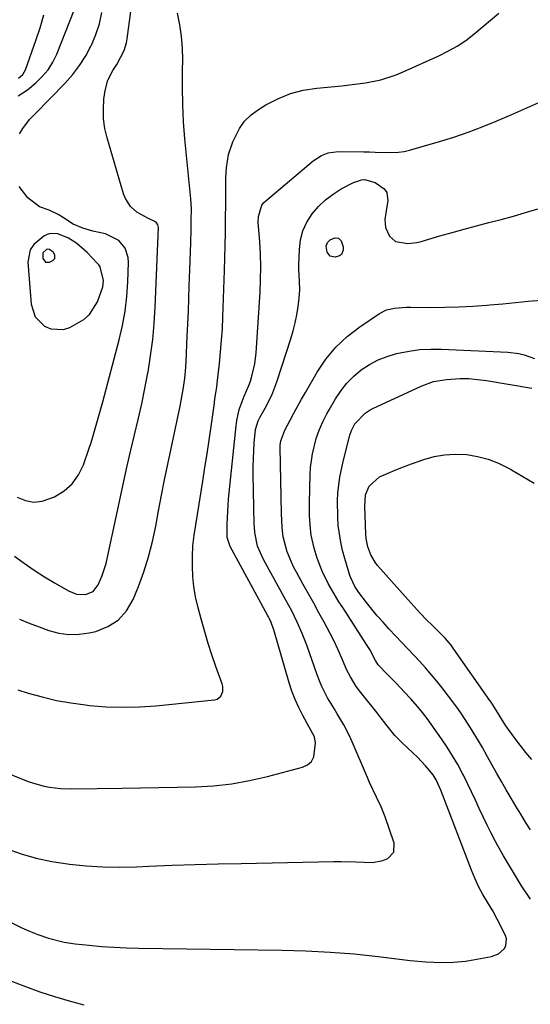
# Model space of a CAD drawing. Units: inches. Extents: x 1880571 to 1885909, y 474959 to 480313.
# Drawn here: x 1883498 to 1883653, y 479069 to 479366 of the extents above; entities that cross this region are included whole.
import ezdxf

# ---------------------------------------------------------------- set-up
doc = ezdxf.new("R2010")
doc.units = ezdxf.units.IN
doc.header["$MEASUREMENT"] = 0
for name, color, linetype in [('1', 7, 'Continuous'), ('7', 7, 'Continuous'), ('8', 7, 'Continuous')]:
    doc.layers.add(name, color=color, linetype=linetype)

msp = doc.modelspace()

# ---------------------------------------------------------------- linework, layer by layer
at = {"layer": '1', "color": 18}
for points in [[(1883503.07, 479276.69, 1944), (1883505.88, 479273.84, 1944), (1883507.75, 479273.06, 1944), (1883511.55, 479272.89, 1944), (1883513.48, 479273.51, 1944), (1883517.7, 479275.92, 1944), (1883519.4, 479277.41, 1944), (1883521.85, 479281.26, 1944), (1883523.51, 479285.73, 1944), (1883523.71, 479287.7, 1944), (1883522.65, 479291.79, 1944), (1883522.24, 479292.38, 1944), (1883521.78, 479292.93, 1944), (1883518.75, 479296.15, 1944), (1883515.63, 479298.87, 1944), (1883513.08, 479300.43, 1944), (1883509.86, 479301.74, 1944), (1883507.69, 479301.87, 1944), (1883506.67, 479301.55, 1944), (1883505.69, 479301.05, 1944), (1883502.63, 479298.54, 1944), (1883501.56, 479296.97, 1944), (1883500.85, 479293.17, 1944), (1883501.84, 479280.49, 1944), (1883503.07, 479276.69, 1944)], [(1883505.36, 479296.06, 1942), (1883505.39, 479294.29, 1942), (1883506.11, 479293.26, 1942), (1883507.37, 479293.22, 1942), (1883508.38, 479293.7, 1942), (1883508.99, 479294.36, 1942), (1883508.98, 479295.25, 1942), (1883508.64, 479296.02, 1942), (1883508.49, 479296.25, 1942), (1883507.37, 479297.01, 1942), (1883506.89, 479297.12, 1942), (1883506.44, 479297.05, 1942), (1883505.36, 479296.06, 1942)]]:
    msp.add_polyline3d(points, dxfattribs=at)
at = {"layer": '7', "color": 18}
for points in [[(1883496.76, 479204.46, 1948), (1883499.73, 479202.26, 1948), (1883502.76, 479200.14, 1948), (1883505.88, 479198.15, 1948), (1883509.04, 479196.24, 1948), (1883513.06, 479193.93, 1948), (1883515.55, 479192.98, 1948), (1883518.21, 479192.86, 1948), (1883520.53, 479193.77, 1948), (1883522.08, 479195.71, 1948), (1883523.27, 479198.56, 1948), (1883524.46, 479202.25, 1948), (1883524.92, 479204.14, 1948), (1883528.77, 479222.34, 1948), (1883529.78, 479227.03, 1948), (1883530.83, 479231.72, 1948), (1883531.93, 479236.39, 1948), (1883533.06, 479241.06, 1948), (1883534.16, 479245.73, 1948), (1883535.22, 479250.41, 1948), (1883536.19, 479255.11, 1948), (1883537.1, 479259.82, 1948), (1883537.14, 479260.07, 1948), (1883537.93, 479264.93, 1948), (1883538.58, 479269.81, 1948), (1883539.02, 479274.71, 1948), (1883539.32, 479279.62, 1948), (1883540.29, 479303.65, 1948), (1883540.14, 479304.54, 1948), (1883539.63, 479305.3, 1948), (1883537.1, 479306.52, 1948), (1883533.78, 479308.3, 1948), (1883531.88, 479310.05, 1948), (1883530.29, 479312.46, 1948), (1883529.75, 479313.84, 1948), (1883524.76, 479330.74, 1948), (1883524.1, 479333.62, 1948), (1883523.68, 479336.53, 1948), (1883523.63, 479339.47, 1948), (1883523.82, 479342.42, 1948), (1883524.16, 479345.02, 1948), (1883524.96, 479348.23, 1948), (1883526.47, 479351.16, 1948), (1883527.66, 479352.96, 1948), (1883529.95, 479357.2, 1948), (1883530.66, 479359.48, 1948), (1883530.88, 479360.66, 1948), (1883533.05, 479377.32, 1948)], [(1883497.77, 479164.01, 1952), (1883500.89, 479163.05, 1952), (1883505.17, 479161.88, 1952), (1883509.48, 479160.86, 1952), (1883513.84, 479160.08, 1952), (1883518.24, 479159.47, 1952), (1883519.44, 479159.34, 1952), (1883524.47, 479158.94, 1952), (1883529.49, 479158.76, 1952), (1883534.52, 479158.89, 1952), (1883539.54, 479159.24, 1952), (1883557.25, 479161.03, 1952), (1883557.98, 479161.23, 1952), (1883559.1, 479162.09, 1952), (1883559.7, 479163.51, 1952), (1883559.72, 479165.06, 1952), (1883559.54, 479165.84, 1952), (1883557.63, 479171.14, 1952), (1883556.43, 479174.58, 1952), (1883555.3, 479178.04, 1952), (1883554.26, 479181.53, 1952), (1883553.27, 479185.04, 1952), (1883552.17, 479189.17, 1952), (1883551.49, 479192.18, 1952), (1883550.97, 479195.21, 1952), (1883550.69, 479198.27, 1952), (1883550.57, 479201.36, 1952), (1883550.58, 479204.36, 1952), (1883550.71, 479207.54, 1952), (1883551.1, 479210.71, 1952), (1883551.61, 479213.86, 1952), (1883552.11, 479217.01, 1952), (1883553.71, 479227.02, 1952), (1883554.35, 479231.15, 1952), (1883554.99, 479235.28, 1952), (1883555.59, 479239.41, 1952), (1883556.19, 479243.55, 1952), (1883557.09, 479249.93, 1952), (1883557.36, 479251.82, 1952), (1883557.9, 479255.59, 1952), (1883558.14, 479257.48, 1952), (1883558.71, 479262.59, 1952), (1883559.07, 479266.1, 1952), (1883559.37, 479269.61, 1952), (1883559.59, 479273.13, 1952), (1883559.75, 479276.65, 1952), (1883560.26, 479290.75, 1952), (1883560.38, 479294.53, 1952), (1883560.47, 479298.32, 1952), (1883560.53, 479302.11, 1952), (1883560.57, 479305.89, 1952), (1883560.6, 479311.36, 1952), (1883560.6, 479312.41, 1952), (1883560.61, 479314.52, 1952), (1883560.69, 479318.72, 1952), (1883560.88, 479321.74, 1952), (1883561.48, 479325.73, 1952), (1883562.75, 479329.55, 1952), (1883564.74, 479333.55, 1952), (1883566.33, 479335.79, 1952), (1883568.32, 479337.69, 1952), (1883570.56, 479339.37, 1952), (1883572.75, 479340.71, 1952), (1883576.38, 479342.6, 1952), (1883580.14, 479344.13, 1952), (1883584.06, 479345.14, 1952), (1883588.11, 479345.8, 1952), (1883595.65, 479346.5, 1952), (1883598.04, 479346.75, 1952), (1883602.81, 479347.4, 1952), (1883607.52, 479348.33, 1952), (1883612.07, 479349.76, 1952), (1883614.28, 479350.68, 1952), (1883624.97, 479355.58, 1952), (1883627.78, 479356.96, 1952), (1883630.52, 479358.48, 1952), (1883633.15, 479360.18, 1952), (1883635.63, 479362.09, 1952), (1883643.19, 479368.41, 1952)], [(1883497.89, 479343.42, 1944), (1883500.67, 479345.28, 1944), (1883503.22, 479347.37, 1944), (1883505.19, 479349.25, 1944), (1883506.94, 479351.3, 1944), (1883508.36, 479353.59, 1944), (1883509.55, 479356.04, 1944), (1883514.83, 479369.35, 1944)], [(1883498.04, 479348.79, 1942), (1883499.29, 479349.89, 1942), (1883499.74, 479350.58, 1942), (1883500.11, 479351.34, 1942), (1883503.26, 479360.18, 1942), (1883504.54, 479364.01, 1942), (1883505.65, 479367.9, 1942)], [(1883498.25, 479331.98, 1946), (1883499.27, 479333.62, 1946), (1883501.31, 479336.29, 1946), (1883501.71, 479336.75, 1946), (1883502.83, 479337.79, 1946), (1883503.05, 479338.01, 1946), (1883511.95, 479347.17, 1946), (1883514.28, 479349.81, 1946), (1883516.43, 479352.59, 1946), (1883518.3, 479355.56, 1946), (1883519.99, 479358.66, 1946), (1883520.05, 479358.79, 1946), (1883521.37, 479361.98, 1946), (1883522.45, 479365.23, 1946), (1883523.15, 479368.59, 1946)], [(1883491.89, 479140.01, 1954), (1883500.94, 479136.39, 1954), (1883502.52, 479135.83, 1954), (1883505.75, 479134.95, 1954), (1883507.4, 479134.64, 1954), (1883510.74, 479134.28, 1954), (1883514.1, 479134.18, 1954), (1883529.3, 479134.34, 1954), (1883534.84, 479134.41, 1954), (1883540.37, 479134.5, 1954), (1883545.91, 479134.62, 1954), (1883551.44, 479134.75, 1954), (1883556.95, 479135.08, 1954), (1883562.42, 479135.67, 1954), (1883567.84, 479136.64, 1954), (1883573.22, 479137.86, 1954), (1883583.83, 479140.66, 1954), (1883585.34, 479141.42, 1954), (1883586.54, 479142.43, 1954), (1883587.26, 479143.82, 1954), (1883587.75, 479147.97, 1954), (1883587.42, 479149.87, 1954), (1883585.85, 479152.79, 1954), (1883583.9, 479156.33, 1954), (1883582.69, 479158.71, 1954), (1883581.58, 479161.14, 1954), (1883580.63, 479163.64, 1954), (1883579.79, 479166.18, 1954), (1883575.11, 479182.13, 1954), (1883574.93, 479182.71, 1954), (1883574.3, 479184.41, 1954), (1883573.81, 479185.52, 1954), (1883573.54, 479186.06, 1954), (1883573.25, 479186.6, 1954), (1883561.93, 479207.34, 1954), (1883561.06, 479210.04, 1954), (1883561.03, 479210.6, 1954), (1883561.03, 479210.88, 1954), (1883561.07, 479214.11, 1954), (1883561.12, 479216.01, 1954), (1883561.33, 479219.79, 1954), (1883561.5, 479221.67, 1954), (1883563.73, 479243.79, 1954), (1883563.96, 479245.44, 1954), (1883564.71, 479248.67, 1954), (1883566.14, 479252.72, 1954), (1883567.64, 479255.94, 1954), (1883568.09, 479257.29, 1954), (1883568.63, 479259.19, 1954), (1883569.37, 479262.49, 1954), (1883569.77, 479265.85, 1954), (1883570.98, 479284.16, 1954), (1883571.15, 479287.98, 1954), (1883571.21, 479291.79, 1954), (1883571.11, 479295.61, 1954), (1883570.9, 479299.43, 1954), (1883570.46, 479305.23, 1954), (1883570.48, 479307.05, 1954), (1883571.52, 479310.46, 1954), (1883572.06, 479311.15, 1954), (1883572.69, 479311.79, 1954), (1883587.01, 479323.82, 1954), (1883589.6, 479325.48, 1954), (1883591.53, 479326.2, 1954), (1883594.58, 479326.61, 1954), (1883602.32, 479326.54, 1954), (1883604.07, 479326.51, 1954), (1883605.82, 479326.47, 1954), (1883609.32, 479326.32, 1954), (1883612.78, 479326.41, 1954), (1883614.49, 479326.69, 1954), (1883616.18, 479327.09, 1954), (1883625.22, 479329.66, 1954), (1883629.57, 479331, 1954), (1883633.89, 479332.44, 1954), (1883638.14, 479334.06, 1954), (1883642.36, 479335.78, 1954), (1883647.08, 479337.81, 1954), (1883650.72, 479339.4, 1954), (1883652.54, 479340.2, 1954), (1883656.16, 479341.84, 1954)], [(1883494.26, 479116.15, 1956), (1883498.79, 479114.55, 1956), (1883503.38, 479113.19, 1956), (1883508.07, 479112.2, 1956), (1883512.81, 479111.45, 1956), (1883513.36, 479111.38, 1956), (1883518.43, 479110.9, 1956), (1883523.5, 479110.59, 1956), (1883528.59, 479110.52, 1956), (1883533.68, 479110.61, 1956), (1883537.42, 479110.77, 1956), (1883544.38, 479111.04, 1956), (1883551.35, 479111.28, 1956), (1883558.32, 479111.47, 1956), (1883565.29, 479111.62, 1956), (1883593.28, 479112.16, 1956), (1883595.51, 479112.17, 1956), (1883599.96, 479112.06, 1956), (1883604.95, 479111.86, 1956), (1883608.1, 479112.48, 1956), (1883609.62, 479113.07, 1956), (1883611.45, 479115.02, 1956), (1883611.53, 479117.68, 1956), (1883608.79, 479125.65, 1956), (1883607.61, 479128.7, 1956), (1883606.21, 479131.66, 1956), (1883604.07, 479136.09, 1956), (1883603.42, 479137.59, 1956), (1883598.85, 479148.37, 1956), (1883598.06, 479150.11, 1956), (1883596.3, 479153.49, 1956), (1883594.33, 479156.76, 1956), (1883593.34, 479158.39, 1956), (1883591.4, 479161.67, 1956), (1883589.65, 479165.05, 1956), (1883588.91, 479166.8, 1956), (1883588.23, 479168.57, 1956), (1883585.08, 479177.56, 1956), (1883583.74, 479181.06, 1956), (1883582.21, 479184.49, 1956), (1883580.54, 479187.86, 1956), (1883579.66, 479189.52, 1956), (1883578.77, 479191.17, 1956), (1883571.99, 479203.42, 1956), (1883570.2, 479207.46, 1956), (1883569.37, 479211.57, 1956), (1883569.26, 479213.25, 1956), (1883569.24, 479214.09, 1956), (1883568.95, 479229.18, 1956), (1883568.94, 479231.52, 1956), (1883569.08, 479236.22, 1956), (1883569.23, 479238.56, 1956), (1883569.57, 479242.68, 1956), (1883570.44, 479245.31, 1956), (1883570.95, 479246.3, 1956), (1883572.55, 479249.14, 1956), (1883574.5, 479253.04, 1956), (1883576.06, 479257.11, 1956), (1883580.28, 479270.02, 1956), (1883581, 479272.43, 1956), (1883581.62, 479274.87, 1956), (1883582.11, 479277.34, 1956), (1883582.51, 479279.83, 1956), (1883582.84, 479282.33, 1956), (1883583.02, 479284.84, 1956), (1883582.92, 479287.35, 1956), (1883582.72, 479291.14, 1956), (1883582.74, 479292.4, 1956), (1883582.87, 479297.04, 1956), (1883583.24, 479299.94, 1956), (1883583.94, 479302.71, 1956), (1883585.14, 479305.3, 1956), (1883586.72, 479307.8, 1956), (1883588.64, 479310.01, 1956), (1883590.73, 479312.03, 1956), (1883593.06, 479313.78, 1956), (1883595.54, 479315.33, 1956), (1883599.21, 479317.31, 1956), (1883601.67, 479318.1, 1956), (1883602.54, 479318.18, 1956), (1883605.82, 479317.29, 1956), (1883608.53, 479315.33, 1956), (1883609.25, 479314.29, 1956), (1883609.57, 479311.7, 1956), (1883609.29, 479310.01, 1956), (1883608.74, 479306.14, 1956), (1883608.9, 479303.65, 1956), (1883610.09, 479301.11, 1956), (1883611.93, 479299.45, 1956), (1883615.68, 479298.85, 1956), (1883618.33, 479299.2, 1956), (1883619.65, 479299.51, 1956), (1883625.3, 479301.14, 1956), (1883629, 479302.19, 1956), (1883632.7, 479303.21, 1956), (1883636.41, 479304.19, 1956), (1883640.13, 479305.15, 1956), (1883643.84, 479306.13, 1956), (1883647.54, 479307.15, 1956), (1883651.22, 479308.23, 1956), (1883654.89, 479309.36, 1956)], [(1883497.6, 479222.26, 1946), (1883500.09, 479221.24, 1946), (1883502.6, 479220.74, 1946), (1883505.15, 479220.99, 1946), (1883508.92, 479222.31, 1946), (1883511.78, 479224.11, 1946), (1883514.25, 479226.27, 1946), (1883516.13, 479228.96, 1946), (1883517.61, 479232, 1946), (1883519.35, 479237.04, 1946), (1883519.92, 479238.77, 1946), (1883520.48, 479240.51, 1946), (1883521.51, 479244, 1946), (1883522.48, 479247.52, 1946), (1883523.43, 479251.04, 1946), (1883528.39, 479269.73, 1946), (1883529.39, 479274.07, 1946), (1883530.19, 479278.45, 1946), (1883530.7, 479282.86, 1946), (1883531.02, 479287.31, 1946), (1883531.24, 479293.09, 1946), (1883531.12, 479294.61, 1946), (1883530.19, 479297.42, 1946), (1883528.28, 479299.79, 1946), (1883524.27, 479301.8, 1946), (1883520.43, 479302.61, 1946), (1883517.39, 479303.46, 1946), (1883514.55, 479304.67, 1946), (1883511.33, 479306.82, 1946), (1883510.02, 479307.62, 1946), (1883507.24, 479308.9, 1946), (1883504.37, 479309.93, 1946), (1883500.81, 479312.6, 1946), (1883498.24, 479316.1, 1946)], [(1883595.55, 479295.55, 1958), (1883595.01, 479295.15, 1958), (1883593.66, 479294.76, 1958), (1883592.19, 479295.06, 1958), (1883591.29, 479296.25, 1958), (1883591.01, 479298.02, 1958), (1883591.38, 479299.11, 1958), (1883592.15, 479299.97, 1958), (1883593.57, 479300.57, 1958), (1883594.7, 479300.48, 1958), (1883595.54, 479299.71, 1958), (1883596.09, 479297.82, 1958), (1883596.09, 479296.83, 1958), (1883595.55, 479295.55, 1958)], [(1883495.62, 479093.84, 1958), (1883499.02, 479092.13, 1958), (1883501.35, 479091.13, 1958), (1883503.88, 479090.14, 1958), (1883507.02, 479089.06, 1958), (1883511.83, 479087.8, 1958), (1883515.11, 479087.32, 1958), (1883519.31, 479086.89, 1958), (1883523.07, 479086.56, 1958), (1883526.83, 479086.29, 1958), (1883530.59, 479086.12, 1958), (1883534.36, 479086.02, 1958), (1883577.59, 479085.44, 1958), (1883584.87, 479085.22, 1958), (1883592.14, 479084.85, 1958), (1883599.4, 479084.26, 1958), (1883606.65, 479083.51, 1958), (1883616.38, 479082.34, 1958), (1883621.13, 479081.9, 1958), (1883623.52, 479081.77, 1958), (1883628.28, 479081.73, 1958), (1883633.02, 479082.12, 1958), (1883635.38, 479082.48, 1958), (1883640.88, 479083.48, 1958), (1883643.02, 479084.29, 1958), (1883644.73, 479085.81, 1958), (1883645.25, 479086.77, 1958), (1883645.45, 479088.8, 1958), (1883645.14, 479089.85, 1958), (1883642.68, 479094.76, 1958), (1883641.31, 479097.31, 1958), (1883639.7, 479099.92, 1958), (1883638.29, 479102.24, 1958), (1883637.03, 479104.64, 1958), (1883635.89, 479107.11, 1958), (1883635.37, 479108.36, 1958), (1883634.87, 479109.62, 1958), (1883625.63, 479133.75, 1958), (1883624.22, 479136.87, 1958), (1883623.34, 479138.33, 1958), (1883621.03, 479141.07, 1958), (1883618.58, 479143.68, 1958), (1883617.3, 479144.94, 1958), (1883613.76, 479148.24, 1958), (1883611.73, 479150.29, 1958), (1883609.02, 479153.65, 1958), (1883607.25, 479155.93, 1958), (1883606.35, 479157.06, 1958), (1883601.43, 479163.24, 1958), (1883600.08, 479165.06, 1958), (1883598.28, 479167.96, 1958), (1883597.26, 479169.98, 1958), (1883595.61, 479173.84, 1958), (1883594.54, 479176.28, 1958), (1883593.42, 479178.7, 1958), (1883592.22, 479181.07, 1958), (1883590.38, 479184.47, 1958), (1883588.79, 479187.33, 1958), (1883587.2, 479190.18, 1958), (1883585.6, 479193.03, 1958), (1883584.01, 479195.89, 1958), (1883581.96, 479199.54, 1958), (1883581.18, 479201.04, 1958), (1883580.45, 479202.56, 1958), (1883579.22, 479205.69, 1958), (1883578.02, 479210.3, 1958), (1883577.69, 479213.09, 1958), (1883577.47, 479217.31, 1958), (1883577.07, 479237.2, 1958), (1883577.09, 479237.9, 1958), (1883577.27, 479239.26, 1958), (1883578.48, 479242.49, 1958), (1883580.07, 479245.5, 1958), (1883581.2, 479247.6, 1958), (1883583.51, 479251.79, 1958), (1883584.7, 479253.87, 1958), (1883588.21, 479259.95, 1958), (1883590.88, 479263.91, 1958), (1883593.86, 479267.57, 1958), (1883597.32, 479270.78, 1958), (1883601.09, 479273.7, 1958), (1883607.08, 479277.69, 1958), (1883609.24, 479278.79, 1958), (1883611.6, 479279.36, 1958), (1883615.29, 479279.62, 1958), (1883616.53, 479279.63, 1958), (1883622.55, 479279.57, 1958), (1883626.8, 479279.59, 1958), (1883631.04, 479279.69, 1958), (1883635.28, 479279.92, 1958), (1883639.51, 479280.23, 1958), (1883640.43, 479280.31, 1958), (1883644.31, 479280.66, 1958), (1883648.18, 479281.01, 1958), (1883652.05, 479281.39, 1958), (1883655.93, 479281.77, 1958)], [(1883652.75, 479121.73, 1962), (1883651.25, 479124.11, 1962), (1883649.77, 479126.5, 1962), (1883648.3, 479128.9, 1962), (1883646.86, 479131.32, 1962), (1883645.37, 479133.84, 1962), (1883643.94, 479136.33, 1962), (1883642.51, 479138.82, 1962), (1883641.1, 479141.32, 1962), (1883639.7, 479143.83, 1962), (1883638.16, 479146.6, 1962), (1883637.01, 479148.62, 1962), (1883634.61, 479152.61, 1962), (1883632.06, 479156.5, 1962), (1883630.74, 479158.41, 1962), (1883627.96, 479162.14, 1962), (1883626.02, 479164.63, 1962), (1883624.38, 479166.68, 1962), (1883622.71, 479168.7, 1962), (1883620.98, 479170.67, 1962), (1883619.22, 479172.61, 1962), (1883617.43, 479174.53, 1962), (1883615.64, 479176.45, 1962), (1883613.84, 479178.36, 1962), (1883612.04, 479180.27, 1962), (1883609.91, 479182.51, 1962), (1883608.14, 479184.44, 1962), (1883606.42, 479186.4, 1962), (1883604.76, 479188.42, 1962), (1883603.15, 479190.47, 1962), (1883600.87, 479193.47, 1962), (1883599.65, 479195.28, 1962), (1883598.39, 479197.89, 1962), (1883598.16, 479198.57, 1962), (1883596.59, 479203.72, 1962), (1883595.93, 479206.16, 1962), (1883595.36, 479208.63, 1962), (1883594.95, 479211.12, 1962), (1883594.64, 479213.64, 1962), (1883594.46, 479216.3, 1962), (1883594.41, 479221.1, 1962), (1883594.53, 479223.5, 1962), (1883595.09, 479228.27, 1962), (1883596.06, 479232.98, 1962), (1883597.98, 479240.57, 1962), (1883598.08, 479240.94, 1962), (1883598.6, 479242.4, 1962), (1883599.65, 479244.34, 1962), (1883602.7, 479247.64, 1962), (1883604.24, 479248.61, 1962), (1883605.05, 479249.02, 1962), (1883619.67, 479255.8, 1962), (1883623.41, 479257.14, 1962), (1883627.32, 479257.81, 1962), (1883631.38, 479258.04, 1962), (1883634.05, 479258.03, 1962), (1883636.72, 479257.82, 1962), (1883639.39, 479257.47, 1962), (1883653.09, 479255.17, 1962)], [(1883653.08, 479143.01, 1964), (1883651.3, 479145.11, 1964), (1883649.59, 479147.28, 1964), (1883647.94, 479149.49, 1964), (1883645.3, 479153.18, 1964), (1883644.22, 479154.83, 1964), (1883642.33, 479157.95, 1964), (1883640.82, 479160.29, 1964), (1883640.43, 479160.86, 1964), (1883629.57, 479176.36, 1964), (1883628.73, 479177.5, 1964), (1883626.89, 479179.65, 1964), (1883625.9, 479180.66, 1964), (1883623.09, 479183.43, 1964), (1883621.21, 479185.33, 1964), (1883619.34, 479187.25, 1964), (1883617.52, 479189.21, 1964), (1883615.73, 479191.2, 1964), (1883606.52, 479201.61, 1964), (1883605.73, 479202.62, 1964), (1883604.43, 479204.81, 1964), (1883603.55, 479207.22, 1964), (1883603.07, 479209.74, 1964), (1883602.97, 479211.02, 1964), (1883602.68, 479219.42, 1964), (1883602.9, 479222.94, 1964), (1883603.98, 479225.59, 1964), (1883607.04, 479228.4, 1964), (1883609.67, 479229.53, 1964), (1883612.01, 479230.5, 1964), (1883614.35, 479231.44, 1964), (1883616.72, 479232.32, 1964), (1883620.5, 479233.64, 1964), (1883623.62, 479234.48, 1964), (1883626.76, 479235.05, 1964), (1883629.96, 479235.22, 1964), (1883633.43, 479235.1, 1964), (1883636.74, 479234.56, 1964), (1883639.96, 479233.75, 1964), (1883643.04, 479232.53, 1964), (1883646.04, 479231.04, 1964), (1883647.01, 479230.47, 1964), (1883650.43, 479228.49, 1964), (1883653.85, 479226.51, 1964)]]:
    msp.add_polyline3d(points, dxfattribs=at)
at = {"layer": '8', "color": 18}
for points in [[(1883498.3, 479185.43, 1950), (1883501.23, 479184.21, 1950), (1883504.19, 479183.06, 1950), (1883507.17, 479181.96, 1950), (1883510.18, 479181.18, 1950), (1883513.22, 479180.75, 1950), (1883516.28, 479180.83, 1950), (1883519.36, 479181.26, 1950), (1883521.32, 479181.7, 1950), (1883524.97, 479183.13, 1950), (1883528.15, 479185.11, 1950), (1883530.62, 479187.93, 1950), (1883532.62, 479191.3, 1950), (1883534.21, 479195.21, 1950), (1883535.85, 479199.68, 1950), (1883537.31, 479204.2, 1950), (1883538.48, 479208.8, 1950), (1883539.45, 479213.46, 1950), (1883540.3, 479218.15, 1950), (1883541.19, 479222.84, 1950), (1883542.12, 479227.52, 1950), (1883543.09, 479232.19, 1950), (1883546.83, 479249.77, 1950), (1883547.17, 479251.43, 1950), (1883547.75, 479254.77, 1950), (1883548.21, 479258.13, 1950), (1883548.53, 479261.5, 1950), (1883548.63, 479263.19, 1950), (1883548.99, 479270.84, 1950), (1883549.16, 479274.64, 1950), (1883549.33, 479278.44, 1950), (1883549.47, 479282.24, 1950), (1883549.61, 479286.04, 1950), (1883549.78, 479290.94, 1950), (1883549.87, 479293.64, 1950), (1883549.96, 479296.35, 1950), (1883550.05, 479299.05, 1950), (1883550.17, 479303.05, 1950), (1883550.22, 479305.88, 1950), (1883550.24, 479309.36, 1950), (1883550.18, 479310.86, 1950), (1883550.05, 479312.36, 1950), (1883548.3, 479330.5, 1950), (1883547.89, 479335.65, 1950), (1883547.61, 479340.8, 1950), (1883547.51, 479345.97, 1950), (1883547.54, 479351.13, 1950), (1883547.61, 479354.35, 1950), (1883547.55, 479357.9, 1950), (1883547.29, 479361.42, 1950), (1883546.74, 479364.91, 1950), (1883546.01, 479368.38, 1950)], [(1883652.69, 479100.85, 1960), (1883650.04, 479104.85, 1960), (1883648.17, 479107.83, 1960), (1883646.34, 479110.84, 1960), (1883644.58, 479113.88, 1960), (1883642.86, 479116.95, 1960), (1883642.14, 479118.25, 1960), (1883640.84, 479120.71, 1960), (1883639.58, 479123.18, 1960), (1883638.39, 479125.68, 1960), (1883637.23, 479128.21, 1960), (1883636.09, 479130.74, 1960), (1883634.91, 479133.26, 1960), (1883633.7, 479135.75, 1960), (1883632.45, 479138.23, 1960), (1883632.17, 479138.76, 1960), (1883630.71, 479141.46, 1960), (1883629.17, 479144.12, 1960), (1883627.52, 479146.7, 1960), (1883625.79, 479149.24, 1960), (1883621.44, 479155.36, 1960), (1883620.1, 479157.16, 1960), (1883618.69, 479158.91, 1960), (1883616.46, 479161.43, 1960), (1883614.66, 479163.32, 1960), (1883612.07, 479166.01, 1960), (1883609.47, 479168.69, 1960), (1883606.67, 479171.6, 1960), (1883605.87, 479172.87, 1960), (1883604.13, 479176.18, 1960), (1883603.16, 479177.77, 1960), (1883595.97, 479188.88, 1960), (1883594.84, 479190.67, 1960), (1883592.65, 479194.29, 1960), (1883591.6, 479196.13, 1960), (1883589.72, 479199.9, 1960), (1883588.21, 479203.84, 1960), (1883587.29, 479206.87, 1960), (1883586.48, 479210.71, 1960), (1883586.22, 479212.66, 1960), (1883585.94, 479216.59, 1960), (1883585.91, 479220.53, 1960), (1883586.11, 479229.19, 1960), (1883586.23, 479231.24, 1960), (1883586.8, 479235.3, 1960), (1883587.98, 479239.97, 1960), (1883588.88, 479242.52, 1960), (1883589.98, 479245, 1960), (1883591.21, 479247.41, 1960), (1883591.87, 479248.59, 1960), (1883593.82, 479251.97, 1960), (1883595.45, 479254.42, 1960), (1883597.26, 479256.72, 1960), (1883599.33, 479258.78, 1960), (1883601.59, 479260.68, 1960), (1883604.06, 479262.29, 1960), (1883606.63, 479263.68, 1960), (1883609.35, 479264.75, 1960), (1883612.18, 479265.59, 1960), (1883616.04, 479266.36, 1960), (1883619.28, 479266.79, 1960), (1883622.55, 479266.96, 1960), (1883625.84, 479266.95, 1960), (1883645.82, 479266.05, 1960), (1883649.14, 479265.65, 1960), (1883650.76, 479265.25, 1960), (1883653.9, 479264.12, 1960)], [(1883495.87, 479076.06, 1960), (1883500.16, 479074.4, 1960), (1883504.48, 479072.84, 1960), (1883508.86, 479071.41, 1960), (1883513.26, 479070.07, 1960), (1883517.71, 479068.91, 1960)]]:
    msp.add_polyline3d(points, dxfattribs=at)

doc.saveas('drawing.dxf')
